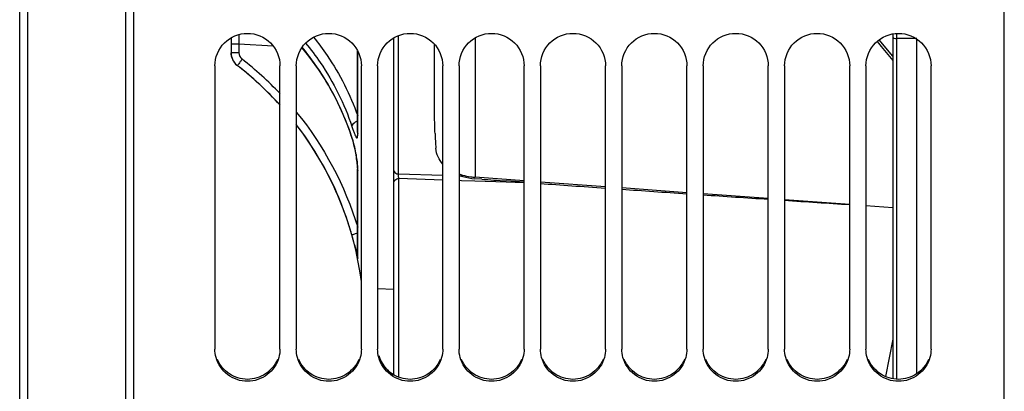
# Model space of a CAD drawing. Units: millimetres. Extents: x 0 to 594, y 0 to 420.
# Drawn here: x 92 to 122, y 232 to 243 of the extents above; entities that cross this region are included whole.
import ezdxf

# ---------------------------------------------------------------- set-up
doc = ezdxf.new("R2010")
doc.units = ezdxf.units.MM
doc.header["$LTSCALE"] = 32.67
doc.layers.get('0').update_dxf_attribs({"linetype": 'CONTINUOUS'})
doc.layers.add('SOLIDES', color=7, linetype='CONTINUOUS')

msp = doc.modelspace()

# ---------------------------------------------------------------- linework, layer by layer
at = {"color": 7, "linetype": 'CONTINUOUS'}
for p, q in [((122.285932, 193.396132), (122.285932, 259.460412)), ((98.035932, 241.617711), (98.035932, 232.929887)), ((100.035932, 232.929887), (100.035932, 241.617711)), ((100.535932, 241.617711), (100.535932, 232.929887)), ((102.535932, 232.929887), (102.535932, 241.617711)), ((103.035932, 241.617711), (103.035932, 232.929887)), ((105.035932, 232.929887), (105.035932, 241.617711)), ((105.535932, 241.617711), (105.535932, 232.929887)), ((107.535932, 232.929887), (107.535932, 241.617711)), ((108.035932, 241.617711), (108.035932, 232.929887)), ((110.035932, 232.929887), (110.035932, 241.617711)), ((110.535932, 241.617711), (110.535932, 232.929887)), ((112.535932, 232.929887), (112.535932, 241.617711)), ((113.035932, 241.617711), (113.035932, 232.929887)), ((115.035932, 232.929887), (115.035932, 241.617711)), ((115.535932, 241.617711), (115.535932, 232.929887)), ((117.535932, 232.929887), (117.535932, 241.617711)), ((118.035932, 241.617711), (118.035932, 232.929887)), ((120.035932, 232.929887), (120.035932, 241.617711)), ((103.535932, 234.755093), (103.035932, 234.781297))]:
    msp.add_line(p, q, dxfattribs=at)
for centre, radius, start, end in [((99.035932, 242.016656), 0.5, 180, 229.7179975), ((92.622682, 233.702799), 10, 42.1269242, 52.3536623), ((92.622682, 233.702799), 10, 7.4425214, 37.6734673)]:
    msp.add_arc(centre, radius, start, end, dxfattribs=at)
for points, knots in [([(98.035932, 241.617711), (98.035932, 241.871994), (98.253302, 242.402244), (99.035932, 242.719933), (99.818562, 242.402244), (100.035932, 241.871994), (100.035932, 241.617711)], [0, 0, 0, 0, 0.249653062, 0.5, 0.750346938, 1, 1, 1, 1]), ([(100.535932, 241.617711), (100.535932, 241.871994), (100.753302, 242.402244), (101.535932, 242.719933), (102.318562, 242.402244), (102.535932, 241.871994), (102.535932, 241.617711)], [0, 0, 0, 0, 0.249653062, 0.5, 0.750346938, 1, 1, 1, 1]), ([(103.035932, 241.617711), (103.035932, 241.871994), (103.253302, 242.402244), (104.035932, 242.719933), (104.818562, 242.402244), (105.035932, 241.871994), (105.035932, 241.617711)], [0, 0, 0, 0, 0.249653062, 0.5, 0.750346938, 1, 1, 1, 1]), ([(105.535932, 241.617711), (105.535932, 241.871994), (105.753302, 242.402244), (106.535932, 242.719933), (107.318562, 242.402244), (107.535932, 241.871994), (107.535932, 241.617711)], [0, 0, 0, 0, 0.249653062, 0.5, 0.750346938, 1, 1, 1, 1]), ([(108.035932, 241.617711), (108.035932, 241.871994), (108.253302, 242.402244), (109.035932, 242.719933), (109.818562, 242.402244), (110.035932, 241.871994), (110.035932, 241.617711)], [0, 0, 0, 0, 0.249653062, 0.5, 0.750346938, 1, 1, 1, 1]), ([(110.535932, 241.617711), (110.535932, 241.871994), (110.753302, 242.402244), (111.535932, 242.719933), (112.318562, 242.402244), (112.535932, 241.871994), (112.535932, 241.617711)], [0, 0, 0, 0, 0.249653062, 0.5, 0.750346938, 1, 1, 1, 1]), ([(113.035932, 241.617711), (113.035932, 241.871994), (113.253302, 242.402244), (114.035932, 242.719933), (114.818562, 242.402244), (115.035932, 241.871994), (115.035932, 241.617711)], [0, 0, 0, 0, 0.249653062, 0.5, 0.750346938, 1, 1, 1, 1]), ([(115.535932, 241.617711), (115.535932, 241.871994), (115.753302, 242.402244), (116.535932, 242.719933), (117.318562, 242.402244), (117.535932, 241.871994), (117.535932, 241.617711)], [0, 0, 0, 0, 0.249653062, 0.5, 0.750346938, 1, 1, 1, 1]), ([(118.035932, 241.617711), (118.035932, 241.871994), (118.253302, 242.402244), (119.035932, 242.719933), (119.818562, 242.402244), (120.035932, 241.871994), (120.035932, 241.617711)], [0, 0, 0, 0, 0.249653062, 0.5, 0.750346938, 1, 1, 1, 1]), ([(100.000164, 232.670807), (99.943413, 232.466638), (99.685756, 232.083514), (99.035932, 231.869304), (98.386108, 232.083514), (98.128451, 232.466638), (98.0717, 232.670807)], [0, 0, 0, 0, 0.249029785, 0.5, 0.750970215, 1, 1, 1, 1]), ([(102.500164, 232.670807), (102.443413, 232.466638), (102.185756, 232.083514), (101.535932, 231.869304), (100.886108, 232.083514), (100.628451, 232.466638), (100.5717, 232.670807)], [0, 0, 0, 0, 0.249029785, 0.5, 0.750970215, 1, 1, 1, 1]), ([(105.000164, 232.670807), (104.943413, 232.466638), (104.685756, 232.083514), (104.035932, 231.869304), (103.386108, 232.083514), (103.128451, 232.466638), (103.0717, 232.670807)], [0, 0, 0, 0, 0.249029785, 0.5, 0.750970215, 1, 1, 1, 1]), ([(107.500164, 232.670807), (107.443413, 232.466638), (107.185756, 232.083514), (106.535932, 231.869304), (105.886108, 232.083514), (105.628451, 232.466638), (105.5717, 232.670807)], [0, 0, 0, 0, 0.249029785, 0.5, 0.750970215, 1, 1, 1, 1]), ([(110.000164, 232.670807), (109.943413, 232.466638), (109.685756, 232.083514), (109.035932, 231.869304), (108.386108, 232.083514), (108.128451, 232.466638), (108.0717, 232.670807)], [0, 0, 0, 0, 0.249029785, 0.5, 0.750970215, 1, 1, 1, 1]), ([(112.500164, 232.670807), (112.443413, 232.466638), (112.185756, 232.083514), (111.535932, 231.869304), (110.886108, 232.083514), (110.628451, 232.466638), (110.5717, 232.670807)], [0, 0, 0, 0, 0.249029785, 0.5, 0.750970215, 1, 1, 1, 1]), ([(115.000164, 232.670807), (114.943413, 232.466638), (114.685756, 232.083514), (114.035932, 231.869304), (113.386108, 232.083514), (113.128451, 232.466638), (113.0717, 232.670807)], [0, 0, 0, 0, 0.249029785, 0.5, 0.750970215, 1, 1, 1, 1]), ([(117.500164, 232.670807), (117.443413, 232.466638), (117.185756, 232.083514), (116.535932, 231.869304), (115.886108, 232.083514), (115.628451, 232.466638), (115.5717, 232.670807)], [0, 0, 0, 0, 0.249029785, 0.5, 0.750970215, 1, 1, 1, 1]), ([(120.000164, 232.670807), (119.943413, 232.466638), (119.685756, 232.083514), (119.035932, 231.869304), (118.386108, 232.083514), (118.128451, 232.466638), (118.0717, 232.670807)], [0, 0, 0, 0, 0.249029785, 0.5, 0.750970215, 1, 1, 1, 1])]:
    msp.add_open_spline(points, degree=3, knots=knots, dxfattribs=at)
for points in [[(98.0717, 232.670807), (98.048353, 232.754801), (98.035932, 232.842708), (98.035932, 232.929887)], [(100.035932, 232.929887), (100.035932, 232.842708), (100.023511, 232.754801), (100.000164, 232.670807)], [(100.5717, 232.670807), (100.548353, 232.754801), (100.535932, 232.842708), (100.535932, 232.929887)], [(102.535932, 232.929887), (102.535932, 232.842708), (102.523511, 232.754801), (102.500164, 232.670807)], [(103.0717, 232.670807), (103.048353, 232.754801), (103.035932, 232.842708), (103.035932, 232.929887)], [(105.035932, 232.929887), (105.035932, 232.842708), (105.023511, 232.754801), (105.000164, 232.670807)], [(105.5717, 232.670807), (105.548353, 232.754801), (105.535932, 232.842708), (105.535932, 232.929887)], [(107.535932, 232.929887), (107.535932, 232.842708), (107.523511, 232.754801), (107.500164, 232.670807)], [(108.0717, 232.670807), (108.048353, 232.754801), (108.035932, 232.842708), (108.035932, 232.929887)], [(110.035932, 232.929887), (110.035932, 232.842708), (110.023511, 232.754801), (110.000164, 232.670807)], [(110.5717, 232.670807), (110.548353, 232.754801), (110.535932, 232.842708), (110.535932, 232.929887)], [(112.535932, 232.929887), (112.535932, 232.842708), (112.523511, 232.754801), (112.500164, 232.670807)], [(113.0717, 232.670807), (113.048353, 232.754801), (113.035932, 232.842708), (113.035932, 232.929887)], [(115.035932, 232.929887), (115.035932, 232.842708), (115.023511, 232.754801), (115.000164, 232.670807)], [(115.5717, 232.670807), (115.548353, 232.754801), (115.535932, 232.842708), (115.535932, 232.929887)], [(117.535932, 232.929887), (117.535932, 232.842708), (117.523511, 232.754801), (117.500164, 232.670807)], [(118.0717, 232.670807), (118.048353, 232.754801), (118.035932, 232.842708), (118.035932, 232.929887)], [(120.035932, 232.929887), (120.035932, 232.842708), (120.023511, 232.754801), (120.000164, 232.670807)]]:
    msp.add_open_spline(points, degree=3, dxfattribs=at)
at = {"color": 3, "linetype": 'CONTINUOUS'}
for points in [[(99.958747, 232.6102), (99.88455, 232.433488), (99.621735, 232.116731), (99.035932, 231.942772), (98.450129, 232.116731), (98.187314, 232.433488), (98.113117, 232.6102)], [(102.458747, 232.6102), (102.38455, 232.433488), (102.121735, 232.116731), (101.535932, 231.942772), (100.950129, 232.116731), (100.687314, 232.433488), (100.613117, 232.6102)], [(104.958747, 232.6102), (104.88455, 232.433488), (104.621735, 232.116731), (104.035932, 231.942772), (103.450129, 232.116731), (103.187314, 232.433488), (103.113117, 232.6102)], [(107.458747, 232.6102), (107.38455, 232.433488), (107.121735, 232.116731), (106.535932, 231.942772), (105.950129, 232.116731), (105.687314, 232.433488), (105.613117, 232.6102)], [(109.958747, 232.6102), (109.88455, 232.433488), (109.621735, 232.116731), (109.035932, 231.942772), (108.450129, 232.116731), (108.187314, 232.433488), (108.113117, 232.6102)], [(112.458747, 232.6102), (112.38455, 232.433488), (112.121735, 232.116731), (111.535932, 231.942772), (110.950129, 232.116731), (110.687314, 232.433488), (110.613117, 232.6102)], [(114.958747, 232.6102), (114.88455, 232.433488), (114.621735, 232.116731), (114.035932, 231.942772), (113.450129, 232.116731), (113.187314, 232.433488), (113.113117, 232.6102)], [(117.458747, 232.6102), (117.38455, 232.433488), (117.121735, 232.116731), (116.535932, 231.942772), (115.950129, 232.116731), (115.687314, 232.433488), (115.613117, 232.6102)], [(119.958747, 232.6102), (119.88455, 232.433488), (119.621735, 232.116731), (119.035932, 231.942772), (118.450129, 232.116731), (118.187314, 232.433488), (118.113117, 232.6102)]]:
    msp.add_open_spline(points, degree=3, knots=[0, 0, 0, 0, 0.24891327, 0.5, 0.75108673, 1, 1, 1, 1], dxfattribs=at)
msp.add_open_spline([(103.071617, 232.72958), (103.139054, 232.487191), (103.316734, 232.258246), (103.535691, 232.134319)], degree=3, dxfattribs=at)
at = {"layer": 'SOLIDES', "color": 7, "linetype": 'CONTINUOUS'}
for p, q in [((92.285932, 189.951675), (92.285932, 330.082589)), ((95.290295, 330.030147), (95.290295, 190.004117)), ((92.040295, 190.27142), (92.040295, 329.762768)), ((95.535932, 259.085469), (95.535932, 190.254079)), ((118.857839, 242.594974), (118.85842, 242.50256)), ((98.535932, 242.478736), (98.535932, 242.017183)), ((98.772848, 242.277549), (98.535932, 242.277549)), ((98.772848, 242.277497), (98.772848, 242.017183)), ((99.827718, 242.225013), (98.772848, 242.277497)), ((103.535932, 232.134737), (103.535932, 242.478736)), ((103.678082, 238.298959), (103.678082, 242.54523)), ((104.785932, 240.095005), (104.785932, 242.272905)), ((106.029376, 242.474415), (106.029387, 238.198559)), ((118.380138, 242.366429), (118.503884, 242.214408)), ((118.858683, 241.909119), (118.444215, 242.418289)), ((118.981229, 232.004745), (118.981141, 242.45693)), ((119.595579, 242.451975), (118.981251, 242.456306)), ((119.585932, 242.445783), (119.585932, 232.167406)), ((98.772848, 242.017183), (98.535932, 242.017183)), ((100.709564, 242.173193), (100.916622, 241.918264)), ((102.419526, 239.571758), (102.419526, 242.077767)), ((102.424481, 239.53018), (102.424481, 242.067789)), ((118.503884, 242.214408), (118.858689, 241.778535)), ((98.730539, 241.620758), (98.730522, 241.621338)), ((101.969292, 240.138123), (102.157716, 239.665961)), ((102.157716, 239.665961), (102.247155, 239.405637)), ((102.419526, 239.571758), (102.424481, 239.53018)), ((102.247123, 239.405735), (102.244422, 239.423291)), ((102.419526, 238.402928), (102.419531, 238.449371)), ((102.419526, 238.446533), (102.424481, 238.402928)), ((102.419526, 235.759227), (102.419526, 238.402928)), ((102.424481, 235.710018), (102.424481, 238.402928)), ((105.035932, 238.253724), (103.678082, 238.298959)), ((103.685147, 232.066603), (103.685147, 238.158325)), ((105.035932, 238.11334), (103.685147, 238.158325)), ((105.613985, 238.234468), (105.535932, 238.237068)), ((105.609315, 238.094245), (105.535932, 238.096689)), ((106.016849, 238.080673), (105.609315, 238.094245)), ((106.98038, 238.048585), (106.016849, 238.080673)), ((106.234438, 238.140098), (106.01816, 238.15638)), ((107.535932, 238.089364), (106.029387, 238.198559)), ((107.535932, 238.030084), (106.98038, 238.048585)), ((107.53595, 238.045082), (106.981598, 238.085285)), ((110.035932, 237.908163), (108.035932, 238.053124)), ((112.535932, 237.726962), (110.535932, 237.871923)), ((115.035932, 237.54576), (113.035932, 237.690721)), ((117.535932, 237.364559), (115.535932, 237.50952)), ((118.035932, 237.329177), (118.858721, 237.275633)), ((102.419526, 235.759227), (102.424481, 235.710018)), ((118.8585, 233.235459), (118.632098, 232.087655))]:
    msp.add_line(p, q, dxfattribs=at)
for points in [[(118.858656, 242.503195), (118.858713, 241.262159), (118.858751, 239.81836), (118.858752, 238.398216)], [(100.916622, 241.918264), (101.222943, 241.492489), (101.501092, 241.052958), (101.750172, 240.601024), (101.969292, 240.138123)], [(102.419536, 239.571757), (102.419438, 239.558931), (102.419063, 239.545646), (102.418505, 239.535675), (102.418032, 239.530305)], [(102.247123, 239.405735), (102.251873, 239.390946), (102.27097, 239.328175), (102.289025, 239.263733)], [(102.289025, 239.263733), (102.305899, 239.19851), (102.321483, 239.133372), (102.335797, 239.068773)], [(102.335797, 239.068773), (102.348843, 239.005326), (102.360626, 238.94365), (102.371186, 238.884), (102.38055, 238.826746), (102.388753, 238.772362)], [(102.388753, 238.772362), (102.395869, 238.721157), (102.401936, 238.673377), (102.406983, 238.629251), (102.411061, 238.58898), (102.414256, 238.55259), (102.416645, 238.520255), (102.418266, 238.492384), (102.419203, 238.468657), (102.419531, 238.449371)], [(118.858752, 238.398216), (118.858645, 235.634932), (118.858439, 232.019589)]]:
    msp.add_lwpolyline(points, dxfattribs=at)
for centre, radius, start, end in [((113.838878, 242.670191), 15.071147, 180.3584804, 181.4930658), ((98.988231, 242.455901), 19.993018, 0.1390693, 0.4436846), ((98.522852, 242.454523), 20.458399, 0.0049958, 0.1397656), ((99.035623, 242.017186), 0.499691, 180.0003816, 182.7398035), ((93.672141, 236.41436), 9.109346, 37.3780494, 39.3159833), ((99.036714, 242.01812), 0.501192, 225.1682446, 229.0989581), ((92.595789, 233.684561), 10.273319, 43.5864158, 52.3567179), ((93.738525, 236.465601), 9.025488, 37.0854937, 37.3753934), ((99.035153, 242.016304), 0.498797, 229.0978948, 232.3576618), ((92.623291, 233.701322), 10.001246, 48.8185209, 52.3636994), ((92.618793, 233.695665), 10.008465, 42.1559042, 48.8204633), ((92.560416, 233.670697), 10.069788, 17.8833208, 37.6083812), ((123.995013, 240.356435), 19.213664, 182.440916, 183.1117128), ((129.091545, 240.633226), 24.317707, 183.1110723, 183.6434726), ((97.741186, 238.096581), 4.697991, 8.830023, 11.709898), ((98.142553, 238.152696), 4.292771, 6.0887584, 8.9122556), ((106.091569, 239.679288), 1.521708, 248.5632593, 251.7087373), ((106.115339, 239.872367), 1.673661, 249.731194, 253.4464208), ((106.061912, 239.590171), 1.427785, 251.7163597, 253.3642887), ((106.14084, 239.962279), 1.767112, 253.4844539, 262.0694168), ((106.1434, 239.970976), 1.77608, 262.0263047, 266.3194293), ((133.437091, 603.823579), 366.693867, 265.74568761, 265.86274478), ((92.636543, 233.708201), 9.98583, 15.813635, 17.8126594), ((92.047445, 233.54262), 10.597755, 14.1351954, 15.8070381)]:
    msp.add_arc(centre, radius, start, end, dxfattribs=at)
for start_param, end_param in [(-2.326075915, -2.148157372), (-2.107025298, -1.951137006), (-1.913807497, -1.768767165), (-1.733280254, -1.592936771)]:
    msp.add_ellipse((117.859942, 237.447196), major_axis=(14.324009, -0.932142), ratio=0.007408344, start_param=start_param, end_param=end_param, dxfattribs=at)
for points, knots in [([(100.823181, 242.314361), (100.981228, 242.122544), (101.570049, 241.340311), (102.015709, 240.449294), (102.244441, 239.755874)], [0, 0, 0, 0, 0.253947526, 1, 1, 1, 1]), ([(101.069381, 242.49562), (101.216567, 242.313224), (101.767466, 241.570873), (102.193452, 240.73505), (102.422404, 240.084402)], [0, 0, 0, 0, 0.253617918, 1, 1, 1, 1]), ([(118.858462, 242.50256), (118.858616, 242.486445), (118.910983, 242.458987), (118.951907, 242.456504), (118.98125, 242.456317)], [0, 0, 0, 0, 0.354504215, 1, 1, 1, 1]), ([(98.870152, 241.819268), (98.851311, 241.794764), (98.818672, 241.749795), (98.768466, 241.687856), (98.752525, 241.650307), (98.72611, 241.625916), (98.73053, 241.621313)], [0, 0, 0, 0, 0.382289923, 0.705465721, 0.9210755, 1, 1, 1, 1]), ([(102.244441, 239.423295), (102.173111, 239.643283), (101.845096, 240.522885), (101.364744, 241.344114), (100.938487, 241.908024)], [0, 0, 0, 0, 0.246508978, 1, 1, 1, 1]), ([(102.419349, 239.921699), (102.395038, 239.912097), (102.324176, 239.877894), (102.244406, 239.811795), (102.244427, 239.75587)], [0, 0, 0, 0, 0.318515093, 1, 1, 1, 1]), ([(102.244441, 239.755874), (102.257312, 239.716848), (102.28181, 239.644979), (102.316575, 239.550311), (102.348473, 239.475378), (102.36995, 239.433782), (102.396352, 239.399417), (102.421235, 239.426783), (102.421037, 239.470002), (102.424485, 239.507221), (102.424481, 239.53018)], [0, 0, 0, 0, 0.239026766, 0.439710981, 0.593429902, 0.695387107, 0.746590947, 0.783868456, 0.866455401, 1, 1, 1, 1]), ([(102.341401, 239.050068), (102.321439, 239.146231), (102.291273, 239.2714), (102.253804, 239.394413), (102.244441, 239.423295)], [0, 0, 0, 0, 0.763853699, 1, 1, 1, 1]), ([(102.424481, 238.402928), (102.424484, 238.416644), (102.422837, 238.485169), (102.416859, 238.553516), (102.411108, 238.608026)], [0, 0, 0, 0, 0.200150324, 1, 1, 1, 1]), ([(103.535932, 238.403257), (103.535932, 238.360298), (103.60002, 238.307382), (103.65953, 238.299636), (103.678082, 238.298959)], [0, 0, 0, 0, 0.698266259, 1, 1, 1, 1]), ([(103.535932, 238.05226), (103.535932, 238.09705), (103.603734, 238.151928), (103.66592, 238.158254), (103.685147, 238.158325)], [0, 0, 0, 0, 0.699660702, 1, 1, 1, 1]), ([(102.419349, 236.482518), (102.39588, 236.47577), (102.355106, 236.462689), (102.296296, 236.449495), (102.270186, 236.433325), (102.244367, 236.433883), (102.244427, 236.429428)], [0, 0, 0, 0, 0.40068934, 0.72033522, 0.926899951, 1, 1, 1, 1]), ([(102.324323, 236.130706), (102.348999, 236.03274), (102.38637, 235.89397), (102.409641, 235.751145), (102.423618, 235.710628)], [0, 0, 0, 0, 0.702125841, 1, 1, 1, 1]), ([(102.423618, 235.710628), (102.423787, 235.710139), (102.424194, 235.708479), (102.424481, 235.709742), (102.424481, 235.710018)], [0, 0, 0, 0, 0.65195727, 1, 1, 1, 1])]:
    msp.add_open_spline(points, degree=3, knots=knots, dxfattribs=at)
for points in [[(98.572422, 241.829687), (98.548544, 241.888711), (98.535933, 241.953512), (98.535932, 242.017183)], [(98.536503, 241.993301), (98.542266, 241.87285), (98.597841, 241.747703), (98.68336, 241.662685)], [(98.772848, 242.017183), (98.772847, 241.943669), (98.811933, 241.864155), (98.870152, 241.819268)], [(100.538122, 240.200369), (101.384341, 239.167973), (102.036535, 237.944599), (102.422404, 236.666696)], [(104.798783, 239.538142), (104.790915, 239.723646), (104.785932, 239.909335), (104.785932, 240.095005)], [(104.891837, 238.823247), (104.853581, 238.905981), (104.828764, 238.996923), (104.82299, 239.087891)], [(105.034783, 238.605065), (104.977733, 238.670677), (104.928328, 238.744329), (104.891837, 238.823247)], [(103.680989, 238.208656), (103.67911, 238.238714), (103.677802, 238.268844), (103.678082, 238.298959)], [(103.685147, 238.158325), (103.683297, 238.175057), (103.68204, 238.191855), (103.680989, 238.208656)], [(105.653157, 238.222147), (105.771603, 238.186731), (105.894887, 238.165724), (106.01816, 238.15638)]]:
    msp.add_open_spline(points, degree=3, dxfattribs=at)

doc.saveas('drawing.dxf')
